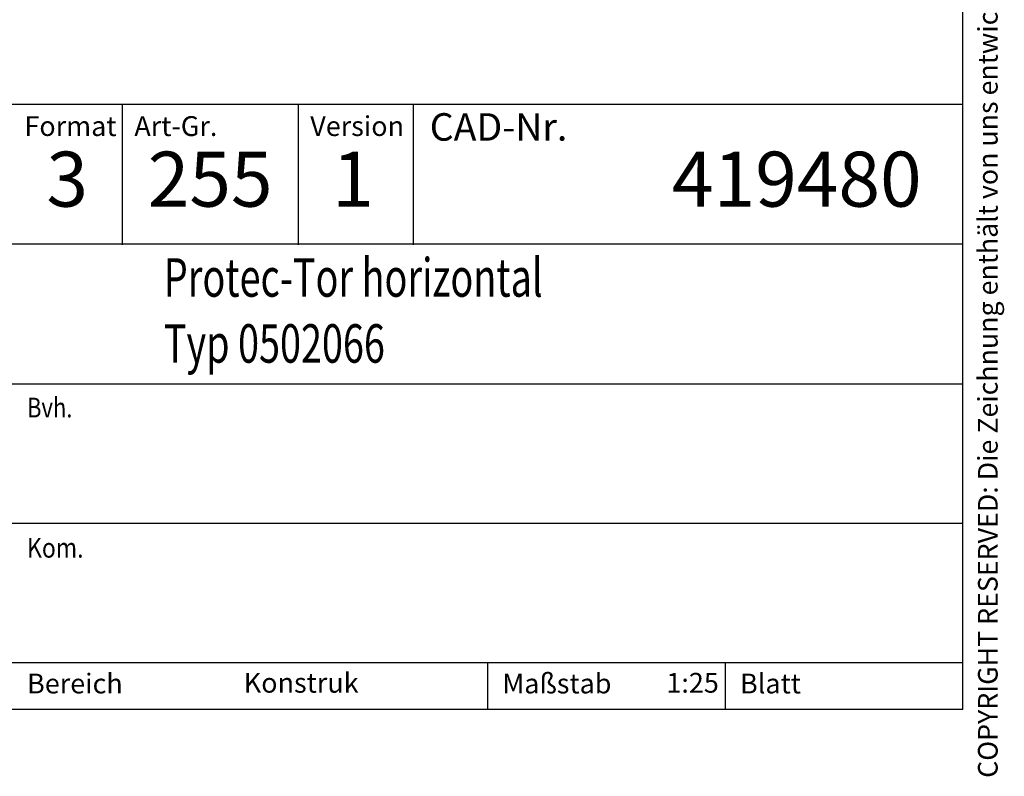
# Model space of a CAD drawing. Units: inches. Extents: x -5405 to 4790, y -4042 to 3412.
# Drawn here: x 2550 to 4790, y -4042 to -2322 of the extents above; entities that cross this region are included whole.
import ezdxf

# ---------------------------------------------------------------- set-up
doc = ezdxf.new("R2010")
doc.units = ezdxf.units.IN
for name, color, linetype in [('1', 7, 'Continuous'), ('15', 7, 'Continuous'), ('500', 7, 'Continuous'), ('6', 7, 'Continuous')]:
    doc.layers.add(name, color=color, linetype=linetype)
doc.styles.add('CONVERTER_11', font='txt.shx', dxfattribs={"width": 0.72})
doc.styles.add('CONVERTER_12', font='txt.shx', dxfattribs={"width": 0.81})
doc.styles.add('CONVERTER_14', font='txt.shx', dxfattribs={"width": 0.9})
doc.styles.add('CONVERTER_15', font='txt.shx', dxfattribs={"width": 0.85258})
doc.styles.add('CONVERTER_16', font='txt.shx', dxfattribs={"width": 0.814855})
doc.styles.add('CONVERTER_18', font='txt.shx', dxfattribs={"width": 0.933419})
doc.styles.add('CONVERTER_19', font='txt.shx', dxfattribs={"width": 1.019647})
doc.styles.add('CONVERTER_20', font='txt.shx', dxfattribs={"width": 0.829945})

# ---------------------------------------------------------------- blocks, each defined once
blk = doc.blocks.new('Kopf', base_point=(179.949, -249.131))
at = {"layer": '1', "color": 7, "linetype": 'Continuous'}
for p, q in [((187.81, -100.588), (2.81, -100.588)), ((187.81, -113.281), (57.95, -113.281)), ((187.81, -155.588), (2.81, -155.588))]:
    blk.add_line(p, q, dxfattribs=at)
at = {"layer": '1', "color": 2, "linetype": 'Continuous'}
for p, q in [((111.33, -100.646), (111.33, -113.338)), ((127.33, -100.646), (127.33, -113.338)), ((137.81, -100.588), (137.81, -113.338)), ((187.81, -151.358), (2.81, -151.358)), ((144.57, -151.358), (144.57, -155.531))]:
    blk.add_line(p, q, dxfattribs=at)
at = {"layer": '500', "color": 2, "linetype": 'Continuous'}
for p, q in [((101.33, -125.973), (187.81, -125.973)), ((101.33, -138.665), (187.81, -138.665))]:
    blk.add_line(p, q, dxfattribs=at)
at = {"layer": '6', "color": 2, "linetype": 'Continuous'}
blk.add_line((166.19, -151.358), (166.19, -155.531), dxfattribs=at)
at = {"layer": '1', "color": 7, "style": 'CONVERTER_11', "width": 0.72}
for s, p in [('Protec-Tor horizontal', (115.119, -118.066)), ('Typ 0502066', (115.119, -124.066))]:
    blk.add_text(s, height=3.5, dxfattribs=at).set_placement(p)
at = {"layer": '1', "color": 2, "char_height": 1.8, "line_spacing_factor": 1.320528, "style": 'CONVERTER_12'}
for s, insert, attachment_point in [('Format', (102.437, -102.785), 4), ('Art-Gr.', (112.437, -102.785), 4), ('Version', (128.437, -102.785), 4), ('Konstruk', (127.612, -153.406), 5), ('1:25', (160.838, -153.406), 4)]:
    blk.add_mtext(s, dxfattribs=dict(at, insert=insert, attachment_point=attachment_point))
at = {"layer": '1', "color": 3, "insert": (139.31, -102.951), "char_height": 2.5, "attachment_point": 4, "line_spacing_factor": 1.320528, "style": 'CONVERTER_12'}
blk.add_mtext('CAD-Nr.', dxfattribs=at)
at = {"layer": '1', "color": 7, "char_height": 5, "line_spacing_factor": 1.320528, "style": 'CONVERTER_14'}
for s, insert, attachment_point in [('3', (106.33, -108.025), 5), ('255', (119.33, -108.025), 5), ('419480', (184.06, -108.025), 6), ('1', (132.33, -108.025), 5)]:
    blk.add_mtext(s, dxfattribs=dict(at, insert=insert, attachment_point=attachment_point))
at = {"layer": '15', "color": 2}
for s, style, width, p in [('Bvh.', 'CONVERTER_16', 0.814855, (102.673, -129.047)), ('Kom.', 'CONVERTER_15', 0.85258, (102.673, -141.796))]:
    blk.add_text(s, height=1.8, dxfattribs=dict(at, style=style, width=width)).set_placement(p)
at = {"layer": '15', "color": 2, "char_height": 1.8, "attachment_point": 4, "line_spacing_factor": 0.60024}
for s, insert, style in [('Bereich', (102.673, -153.473), 'CONVERTER_18'), ('Maßstab', (145.913, -153.473), 'CONVERTER_19'), ('Blatt', (167.533, -153.473), 'CONVERTER_20')]:
    blk.add_mtext(s, dxfattribs=dict(at, insert=insert, style=style))
blk = doc.blocks.new('_tb_frame_A3QV', base_point=(-207.19, -155.588))
at = {"layer": '1', "color": 7, "linetype": 'Continuous'}
for q in [(187.81, 130.412), (-207.19, -155.588)]:
    blk.add_line((187.81, -155.588), q, dxfattribs=at)
blk.add_blockref('Kopf', (179.949, -249.131))
at = {"layer": '1', "color": 2, "insert": (190.31, -12.588), "char_height": 1.785, "attachment_point": 5, "rotation": 90, "line_spacing_factor": 1.320528, "style": 'CONVERTER_11'}
blk.add_mtext('COPYRIGHT RESERVED: Die Zeichnung enthält von uns entwickeltes, geschütztes Know-How, das nicht ohne unsere schriftliche Zustimmung Dritten, insbesondere Mitbewerbern, zugänglich gemacht werden darf. Zuwiderhandlungen verpflichten zu Schadenersatz.', dxfattribs=at)
at = {"layer": '1', "color": 7, "insert": (184.06, -108.025), "char_height": 5, "attachment_point": 6, "line_spacing_factor": 1.320528, "style": 'CONVERTER_14'}
blk.add_mtext('419480', dxfattribs=at)

msp = doc.modelspace()

# ---------------------------------------------------------------- block references
at = {"xscale": 25, "yscale": 25, "zscale": 25}
msp.add_blockref('_tb_frame_A3QV', (-5179.7, -3889.7), dxfattribs=at)

doc.saveas('drawing.dxf')
